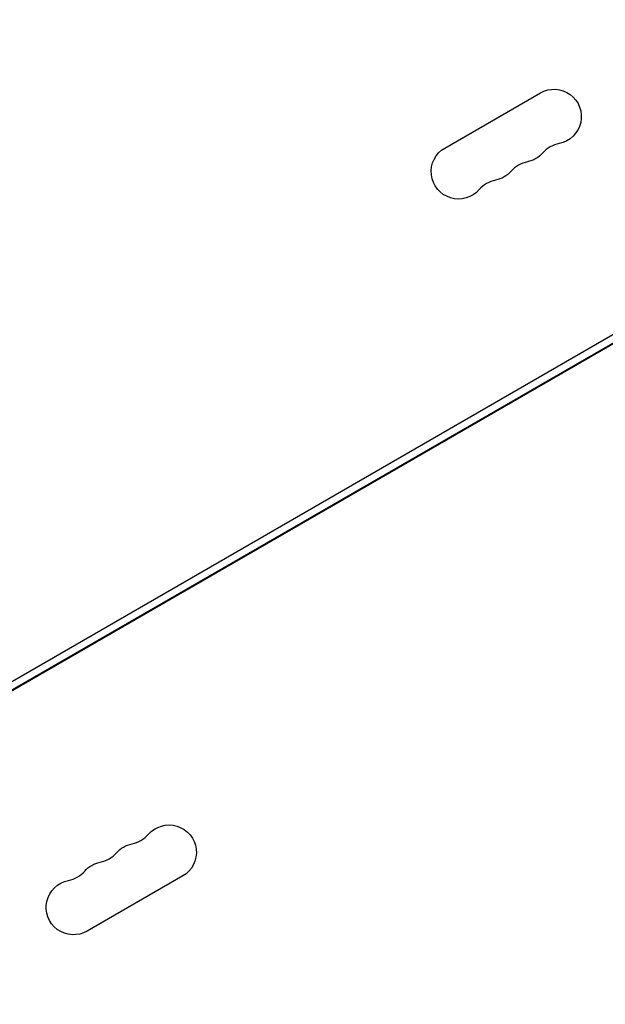
# Model space of a CAD drawing. Units: millimetres. Extents: x -4982 to 4673, y -3522 to 3291.
# Drawn here: x -615 to -323, y -516 to -25 of the extents above; entities that cross this region are included whole.
import ezdxf

# ---------------------------------------------------------------- set-up
doc = ezdxf.new("R2010")
doc.units = ezdxf.units.MM
doc.header["$LTSCALE"] = 20
doc.layers.add('2d', color=230, linetype='Continuous')

msp = doc.modelspace()

# ---------------------------------------------------------------- linework, layer by layer
at = {"layer": '2d'}
for p, q in [((-46.87, -24.75), (-892.17, -512.79)), ((-890.17, -516.25), (-44.87, -28.21)), ((-841.03, -487.3), (-94.51, -56.3)), ((-403.11, -88.8), (-355.47, -61.3)), ((-533.93, -452.2), (-581.56, -479.7))]:
    msp.add_line(p, q, dxfattribs=at)
at = {"layer": '2d', "extrusion": (0, 0, -1)}
for centre, start, end in [((348.65, -73.12), 60, 259.1099), ((396.28, -100.62), 220.8901, 60), ((364.53, -82.29), 220.8901, 259.1099), ((380.4, -91.45), 220.8901, 259.1099), ((540.76, -440.38), 40.8901, 240), ((556.64, -449.55), 40.8901, 79.1099), ((572.51, -458.71), 40.8901, 79.1099), ((588.39, -467.88), 240, 79.1099)]:
    msp.add_arc(centre, 13.65, start, end, dxfattribs=at)
at = {"layer": '2d'}
for centre, start, end in [((-343.36, -100.62), 100.8901, 139.1099), ((-359.24, -109.78), 100.8901, 139.1099), ((-375.11, -118.95), 100.8901, 139.1099), ((-561.93, -422.05), 280.8901, 319.1099), ((-577.8, -431.22), 280.8901, 319.1099), ((-593.68, -440.38), 280.8901, 319.1099)]:
    msp.add_arc(centre, 14.35, start, end, dxfattribs=at)

doc.saveas('drawing.dxf')
